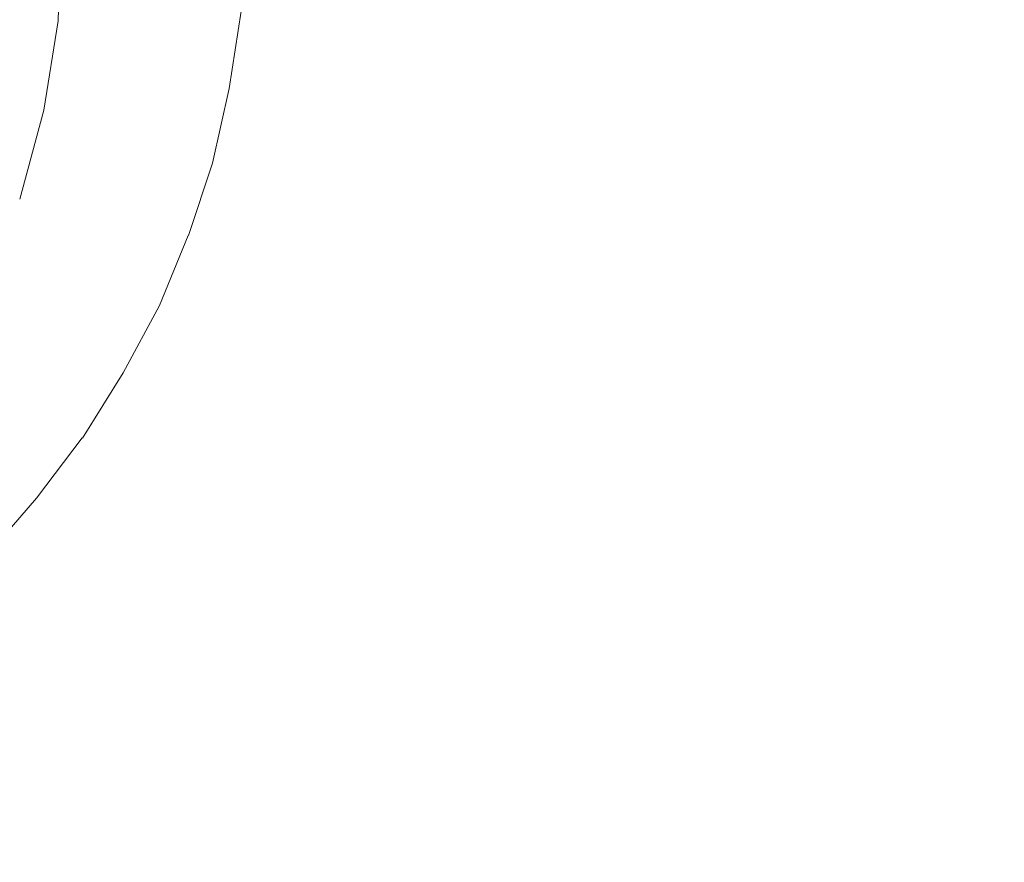
# Model space of a CAD drawing. Units: centimetres. Extents: x -9 to 191, y -166 to 35.
# Drawn here: x 5 to 6, y -53 to -52 of the extents above; entities that cross this region are included whole.
import ezdxf
from ezdxf.lldxf.tags import DXFTag

# ---------------------------------------------------------------- set-up
doc = ezdxf.new("R2010")
doc.units = ezdxf.units.CM
doc.header["$MEASUREMENT"] = 0
doc.layers.add('Layer 1', color=7, linetype='Continuous')
tags = doc.linetypes.add('New Line1361', pattern=[0.6, 0.1, -0.5]).pattern_tags.tags
tags[6:7] = [DXFTag(74, 4), DXFTag(75, 0), DXFTag(340, '0'), DXFTag(46, 1.0), DXFTag(50, 0.0), DXFTag(44, 0.0), DXFTag(45, 0.0)]
tags[4:5] = [DXFTag(74, 4), DXFTag(75, 0), DXFTag(340, '0'), DXFTag(46, 1.0), DXFTag(50, 0.0), DXFTag(44, 0.0), DXFTag(45, 0.0)]
tags = doc.linetypes.add('New Line1362', pattern=[0.6, 0.1, -0.5]).pattern_tags.tags
tags[6:7] = [DXFTag(74, 4), DXFTag(75, 0), DXFTag(340, '0'), DXFTag(46, 1.0), DXFTag(50, 0.0), DXFTag(44, 0.0), DXFTag(45, 0.0)]
tags[4:5] = [DXFTag(74, 4), DXFTag(75, 0), DXFTag(340, '0'), DXFTag(46, 1.0), DXFTag(50, 0.0), DXFTag(44, 0.0), DXFTag(45, 0.0)]
tags = doc.linetypes.add('New Line1363', pattern=[0.6, 0.1, -0.5]).pattern_tags.tags
tags[6:7] = [DXFTag(74, 4), DXFTag(75, 0), DXFTag(340, '0'), DXFTag(46, 1.0), DXFTag(50, 0.0), DXFTag(44, 0.0), DXFTag(45, 0.0)]
tags[4:5] = [DXFTag(74, 4), DXFTag(75, 0), DXFTag(340, '0'), DXFTag(46, 1.0), DXFTag(50, 0.0), DXFTag(44, 0.0), DXFTag(45, 0.0)]
tags = doc.linetypes.add('New Line1364', pattern=[0.6, 0.1, -0.5]).pattern_tags.tags
tags[6:7] = [DXFTag(74, 4), DXFTag(75, 0), DXFTag(340, '0'), DXFTag(46, 1.0), DXFTag(50, 0.0), DXFTag(44, 0.0), DXFTag(45, 0.0)]
tags[4:5] = [DXFTag(74, 4), DXFTag(75, 0), DXFTag(340, '0'), DXFTag(46, 1.0), DXFTag(50, 0.0), DXFTag(44, 0.0), DXFTag(45, 0.0)]
tags = doc.linetypes.add('New Line1365', pattern=[0.6, 0.1, -0.5]).pattern_tags.tags
tags[6:7] = [DXFTag(74, 4), DXFTag(75, 0), DXFTag(340, '0'), DXFTag(46, 1.0), DXFTag(50, 0.0), DXFTag(44, 0.0), DXFTag(45, 0.0)]
tags[4:5] = [DXFTag(74, 4), DXFTag(75, 0), DXFTag(340, '0'), DXFTag(46, 1.0), DXFTag(50, 0.0), DXFTag(44, 0.0), DXFTag(45, 0.0)]
tags = doc.linetypes.add('New Line1366', pattern=[0.6, 0.1, -0.5]).pattern_tags.tags
tags[6:7] = [DXFTag(74, 4), DXFTag(75, 0), DXFTag(340, '0'), DXFTag(46, 1.0), DXFTag(50, 0.0), DXFTag(44, 0.0), DXFTag(45, 0.0)]
tags[4:5] = [DXFTag(74, 4), DXFTag(75, 0), DXFTag(340, '0'), DXFTag(46, 1.0), DXFTag(50, 0.0), DXFTag(44, 0.0), DXFTag(45, 0.0)]
tags = doc.linetypes.add('New Line1367', pattern=[0.6, 0.1, -0.5]).pattern_tags.tags
tags[6:7] = [DXFTag(74, 4), DXFTag(75, 0), DXFTag(340, '0'), DXFTag(46, 1.0), DXFTag(50, 0.0), DXFTag(44, 0.0), DXFTag(45, 0.0)]
tags[4:5] = [DXFTag(74, 4), DXFTag(75, 0), DXFTag(340, '0'), DXFTag(46, 1.0), DXFTag(50, 0.0), DXFTag(44, 0.0), DXFTag(45, 0.0)]
tags = doc.linetypes.add('New Line1368', pattern=[0.6, 0.1, -0.5]).pattern_tags.tags
tags[6:7] = [DXFTag(74, 4), DXFTag(75, 0), DXFTag(340, '0'), DXFTag(46, 1.0), DXFTag(50, 0.0), DXFTag(44, 0.0), DXFTag(45, 0.0)]
tags[4:5] = [DXFTag(74, 4), DXFTag(75, 0), DXFTag(340, '0'), DXFTag(46, 1.0), DXFTag(50, 0.0), DXFTag(44, 0.0), DXFTag(45, 0.0)]
tags = doc.linetypes.add('New Line1380', pattern=[0.6, 0.1, -0.5]).pattern_tags.tags
tags[6:7] = [DXFTag(74, 4), DXFTag(75, 0), DXFTag(340, '0'), DXFTag(46, 1.0), DXFTag(50, 0.0), DXFTag(44, 0.0), DXFTag(45, 0.0)]
tags[4:5] = [DXFTag(74, 4), DXFTag(75, 0), DXFTag(340, '0'), DXFTag(46, 1.0), DXFTag(50, 0.0), DXFTag(44, 0.0), DXFTag(45, 0.0)]
tags = doc.linetypes.add('New Line1381', pattern=[0.6, 0.1, -0.5]).pattern_tags.tags
tags[6:7] = [DXFTag(74, 4), DXFTag(75, 0), DXFTag(340, '0'), DXFTag(46, 1.0), DXFTag(50, 0.0), DXFTag(44, 0.0), DXFTag(45, 0.0)]
tags[4:5] = [DXFTag(74, 4), DXFTag(75, 0), DXFTag(340, '0'), DXFTag(46, 1.0), DXFTag(50, 0.0), DXFTag(44, 0.0), DXFTag(45, 0.0)]
tags = doc.linetypes.add('New Line1382', pattern=[0.6, 0.1, -0.5]).pattern_tags.tags
tags[6:7] = [DXFTag(74, 4), DXFTag(75, 0), DXFTag(340, '0'), DXFTag(46, 1.0), DXFTag(50, 0.0), DXFTag(44, 0.0), DXFTag(45, 0.0)]
tags[4:5] = [DXFTag(74, 4), DXFTag(75, 0), DXFTag(340, '0'), DXFTag(46, 1.0), DXFTag(50, 0.0), DXFTag(44, 0.0), DXFTag(45, 0.0)]

msp = doc.modelspace()

# ---------------------------------------------------------------- linework, layer by layer
at = {"layer": 'Layer 1', "lineweight": 20}
msp.add_open_spline([(5.7775, 3.4094), (5.7775, 3.4094), (146.4187, 3.4094), (146.4187, 3.4094), (146.4187, 3.4094), (149.486, 3.4094), (151.9955, 0.8999), (151.9955, -2.1674), (151.9955, -2.1674), (151.9955, -2.1674), (151.9955, -53.5776), (151.9955, -53.5776), (151.9955, -53.5776), (151.9955, -56.645), (149.486, -59.1545), (146.4187, -59.1545), (146.4187, -59.1545), (146.4187, -59.1545), (5.7775, -59.1545), (5.7775, -59.1545), (5.7775, -59.1545), (2.7101, -59.1545), (0.2006, -56.645), (0.2006, -53.5776), (0.2006, -53.5776), (0.2006, -53.5776), (0.2006, -2.1674), (0.2006, -2.1674), (0.2006, -2.1674), (0.2006, 0.8999), (2.7101, 3.4094), (5.7775, 3.4094)], degree=3, knots=[0, 0, 0, 0, 0.111111, 0.111111, 0.111111, 0.111111, 0.222222, 0.222222, 0.222222, 0.222222, 0.333333, 0.333333, 0.333333, 0.333333, 0.444444, 0.444444, 0.444444, 0.444444, 0.555556, 0.555556, 0.555556, 0.555556, 0.666667, 0.666667, 0.666667, 0.666667, 0.777778, 0.777778, 0.777778, 0.777778, 1, 1, 1, 1], dxfattribs=at)
at = {"layer": 'Layer 1', "color": 250, "linetype": 'New Line1382', "lineweight": 13}
msp.add_open_spline([(4.8494, -52.3849), (4.8494, -52.3849), (4.852, -52.2861), (4.852, -52.2861)], degree=3, dxfattribs=at)
at = {"layer": 'Layer 1', "color": 250, "linetype": 'New Line1368', "lineweight": 13}
msp.add_open_spline([(5.0293, -52.4559), (5.0293, -52.4559), (5.042, -52.3747), (5.042, -52.3747)], degree=3, dxfattribs=at)
at = {"layer": 'Layer 1', "color": 250, "linetype": 'New Line1381', "lineweight": 13}
msp.add_open_spline([(4.8343, -52.4787), (4.8343, -52.4787), (4.8494, -52.3849), (4.8494, -52.3849)], degree=3, dxfattribs=at)
at = {"layer": 'Layer 1', "color": 250, "linetype": 'New Line1367', "lineweight": 13}
msp.add_open_spline([(5.0116, -52.5344), (5.0116, -52.5344), (5.0293, -52.4559), (5.0293, -52.4559)], degree=3, dxfattribs=at)
at = {"layer": 'Layer 1', "color": 250, "linetype": 'New Line1380', "lineweight": 13}
msp.add_open_spline([(4.809, -52.5724), (4.809, -52.5724), (4.8343, -52.4787), (4.8343, -52.4787)], degree=3, dxfattribs=at)
at = {"layer": 'Layer 1', "color": 250, "linetype": 'New Line1366', "lineweight": 13}
msp.add_open_spline([(4.9863, -52.6105), (4.9863, -52.6105), (5.0116, -52.5344), (5.0116, -52.5344)], degree=3, dxfattribs=at)
at = {"layer": 'Layer 1', "color": 250, "linetype": 'New Line1365', "lineweight": 13}
msp.add_open_spline([(4.9559, -52.684), (4.9559, -52.684), (4.9862, -52.6105), (4.9862, -52.6105)], degree=3, dxfattribs=at)
at = {"layer": 'Layer 1', "color": 250, "linetype": 'New Line1364', "lineweight": 13}
msp.add_open_spline([(4.9179, -52.7549), (4.9179, -52.7549), (4.9559, -52.684), (4.9559, -52.684)], degree=3, dxfattribs=at)
at = {"layer": 'Layer 1', "color": 250, "linetype": 'New Line1363', "lineweight": 13}
msp.add_open_spline([(4.8749, -52.8233), (4.8749, -52.8233), (4.9179, -52.7549), (4.9179, -52.7549)], degree=3, dxfattribs=at)
at = {"layer": 'Layer 1', "color": 250, "linetype": 'New Line1362', "lineweight": 13}
msp.add_open_spline([(4.8266, -52.8867), (4.8266, -52.8867), (4.8747, -52.8232), (4.8747, -52.8232)], degree=3, dxfattribs=at)
at = {"layer": 'Layer 1', "color": 250, "linetype": 'New Line1361', "lineweight": 13}
msp.add_open_spline([(4.7735, -52.9475), (4.7735, -52.9475), (4.8266, -52.8867), (4.8266, -52.8867)], degree=3, dxfattribs=at)

doc.saveas('drawing.dxf')
